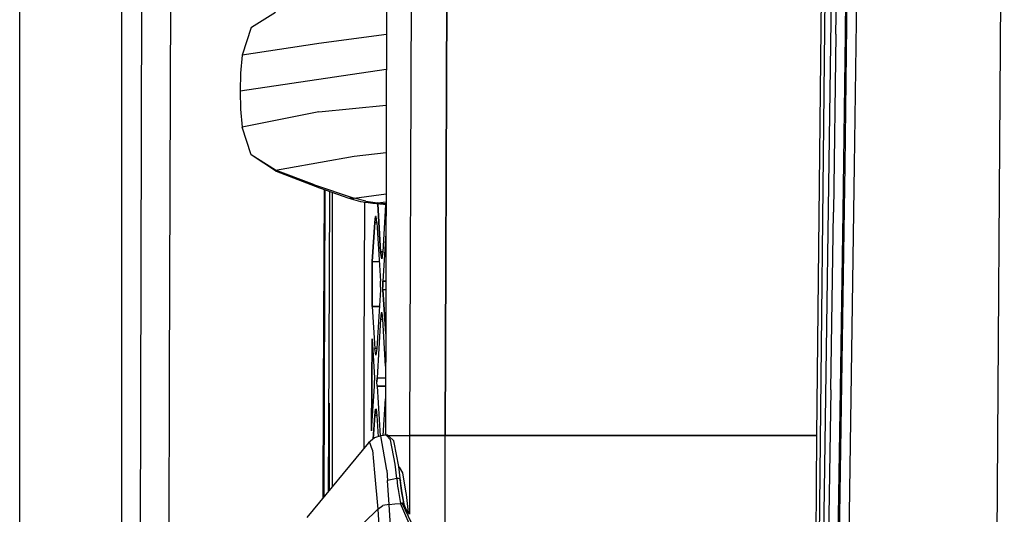
# Model space of a CAD drawing. Units: millimetres. Extents: x 763 to 9866, y -1520 to 1640.
# Drawn here: x 776 to 942, y 75 to 159 of the extents above; entities that cross this region are included whole.
import ezdxf

# ---------------------------------------------------------------- set-up
doc = ezdxf.new("R2010")
doc.units = ezdxf.units.MM
doc.layers.add('2', color=7, linetype='CONTINUOUS', true_color=0xffffff)

msp = doc.modelspace()

# ---------------------------------------------------------------- linework, layer by layer
at = {"layer": '2', "color": 18, "linetype": 'CONTINUOUS'}
for p, q in [((793.220154, 0), (793.220154, 587.925781)), ((793.220154, 0), (793.220154, 587.925781)), ((775.973328, 0), (775.973328, 418.935059)), ((910.709778, 54.869873), (914.264465, 387.791504)), ((911.334045, 52.162842), (914.405945, 265.268799)), ((911.334045, 52.162842), (914.405945, 265.268799)), ((910.441467, 88.525146), (912.261047, 258.515381)), ((910.441467, 88.525146), (912.261047, 258.515381)), ((940.801453, 64.2146), (942.055969, 246.392334)), ((940.801453, 64.2146), (942.055969, 246.392334)), ((801.235779, 98.300537), (801.617493, 212.449951)), ((801.235779, 98.300537), (801.617493, 212.449951)), ((915.191956, 134.100098), (916.064392, 201.979492)), ((915.191956, 134.100098), (916.064392, 201.979492)), ((916.803894, 134.103516), (917.675476, 202.006348)), ((916.803894, 134.103516), (917.675476, 202.006348)), ((796.219421, 0.075195), (796.635681, 196.324219)), ((913.652527, 156.238281), (914.034851, 186.233643)), ((913.652527, 156.238281), (914.034851, 186.233643)), ((915.261536, 156.249512), (915.64325, 186.255371)), ((915.261536, 156.249512), (915.64325, 186.255371)), ((842.009216, 166.286865), (841.723206, 88.525146)), ((842.009216, 166.286865), (841.723206, 88.525146)), ((848.039368, 167.139893), (847.765564, 88.525146)), ((847.765564, 88.525146), (848.039368, 167.139893)), ((837.850891, 165.698486), (837.677917, 88.576904)), ((815.06781, 157.427002), (819.108582, 159.976318)), ((815.014221, 157.35791), (813.516785, 152.725586)), ((815.06781, 157.427002), (815.014221, 157.35791)), ((837.829529, 156.211914), (826.406555, 154.684814)), ((837.829529, 156.211914), (826.406555, 154.684814)), ((913.652527, 156.238281), (913.244934, 126.241211)), ((913.652527, 156.238281), (913.244934, 126.241211)), ((914.854309, 126.241455), (915.261536, 156.249512)), ((914.854309, 126.241455), (915.261536, 156.249512)), ((826.094543, 154.637207), (813.516785, 152.725586)), ((826.094543, 154.637207), (813.516785, 152.725586)), ((826.406555, 154.684814), (826.094788, 154.637207)), ((826.406555, 154.684814), (826.094788, 154.637207)), ((813.516785, 152.725586), (813.236267, 149.686768)), ((837.816467, 150.311035), (813.144226, 146.635742)), ((837.816467, 150.311035), (813.144226, 146.635742)), ((813.236267, 149.686768), (813.144226, 146.635742)), ((813.144226, 146.635742), (813.239563, 143.584717)), ((813.239563, 143.584717), (813.523376, 140.545654)), ((826.412781, 143.124268), (813.523376, 140.545654)), ((826.412781, 143.124268), (813.523376, 140.545654)), ((826.412781, 143.124268), (837.802795, 144.277344)), ((826.412781, 143.124268), (837.802795, 144.277344)), ((815.025696, 135.913574), (813.523376, 140.545654)), ((832.366516, 135.685303), (837.784973, 136.297852)), ((832.366516, 135.685303), (837.784973, 136.297852)), ((819.302673, 133.059082), (815.025696, 135.913574)), ((819.123108, 133.294922), (815.025696, 135.913574)), ((819.123108, 133.294922), (815.025696, 135.913574)), ((821.031799, 133.639648), (832.366516, 135.685303)), ((821.031799, 133.639648), (832.366516, 135.685303)), ((819.123108, 133.294922), (821.019958, 133.637695)), ((819.123108, 133.294922), (821.019958, 133.637695)), ((819.302673, 133.059082), (819.123108, 133.294922)), ((825.725403, 130.811523), (819.123108, 133.294922)), ((825.725403, 130.811523), (819.123108, 133.294922)), ((819.302673, 133.059082), (819.123108, 133.294922)), ((826.618225, 130.279785), (819.302673, 133.059082)), ((914.174011, 66.219727), (915.191956, 134.100098)), ((914.174011, 66.219727), (915.191956, 134.100098)), ((915.785828, 66.195312), (916.803894, 134.103516)), ((915.785828, 66.195312), (916.803894, 134.103516)), ((825.725403, 130.811523), (832.419006, 128.587891)), ((825.725403, 130.811523), (832.419006, 128.587891)), ((831.524963, 128.533203), (826.618225, 130.279785)), ((827.308777, 130.033936), (827.176697, 95.818115)), ((827.308777, 130.033936), (827.176697, 95.818115)), ((827.450256, 129.983643), (827.319031, 95.702881)), ((828.183899, 102.220459), (828.2995, 129.681396)), ((828.764221, 102.220459), (828.764221, 129.515869)), ((833.498596, 127.980957), (831.524963, 128.533203)), ((831.916199, 128.514648), (831.524963, 128.533203)), ((831.916199, 128.514648), (831.524963, 128.533203)), ((831.916199, 128.514648), (832.419006, 128.587891)), ((831.916199, 128.514648), (832.419006, 128.587891)), ((832.419006, 128.587891), (837.769348, 129.310059)), ((832.419006, 128.587891), (837.769348, 129.310059)), ((834.340881, 128.072021), (832.419006, 128.587891)), ((834.340881, 128.072021), (832.419006, 128.587891)), ((835.520325, 127.683838), (833.498596, 127.980957)), ((834.117371, 127.889893), (834.049133, 102.221924)), ((834.340881, 128.072021), (836.31073, 127.784424)), ((834.340881, 128.072021), (836.31073, 127.784424)), ((836.31073, 127.784424), (837.766296, 127.989502)), ((836.31073, 127.784424), (837.766296, 127.989502)), ((835.899475, 127.72168), (835.520325, 127.683838)), ((835.899475, 127.72168), (835.520325, 127.683838)), ((837.348572, 127.484131), (835.520325, 127.683838)), ((835.899475, 127.72168), (836.31073, 127.784424)), ((835.899475, 127.72168), (836.31073, 127.784424)), ((837.765564, 127.621826), (836.31073, 127.784424)), ((837.765564, 127.621826), (836.31073, 127.784424)), ((836.860901, 119.498291), (836.359558, 127.591797)), ((836.359558, 127.591797), (836.860901, 119.498291)), ((837.703552, 127.446045), (837.211243, 119.498291)), ((837.765076, 127.439453), (837.348572, 127.484131)), ((912.807922, 96.242676), (913.244934, 126.241211)), ((912.807922, 96.242676), (913.244934, 126.241211)), ((914.417542, 96.232422), (914.854309, 126.241455)), ((914.417542, 96.232422), (914.854309, 126.241455)), ((835.964783, 125.483154), (835.853699, 124.447998)), ((835.853699, 124.447998), (835.964783, 125.483154)), ((836.093079, 125.483154), (835.964783, 125.483154)), ((836.203918, 124.447998), (836.093079, 125.483154)), ((835.853699, 124.447998), (835.448181, 117.900635)), ((835.448181, 117.900635), (835.853699, 124.447998)), ((835.853699, 124.447998), (836.203918, 124.447998)), ((835.853699, 124.447998), (836.203918, 124.447998)), ((836.203918, 124.447998), (836.817078, 114.548584)), ((837.754211, 122.606934), (837.255066, 114.548584)), ((837.754211, 122.606934), (837.255066, 114.548584)), ((837.036194, 118.32666), (836.860901, 119.498291)), ((836.860901, 119.498291), (837.036194, 118.32666)), ((837.211243, 119.498291), (836.860901, 119.498291)), ((836.860901, 119.498291), (837.211243, 119.498291)), ((837.211243, 119.498291), (837.036194, 118.32666)), ((835.448181, 117.900635), (835.417664, 110.273926)), ((835.417664, 110.273926), (835.448181, 117.900635)), ((835.448181, 117.900635), (836.609436, 117.900635)), ((835.448181, 117.900635), (836.609436, 117.900635)), ((836.817078, 113.134277), (836.203918, 103.234619)), ((836.833069, 114.100098), (836.817078, 114.548584)), ((836.833069, 113.582275), (836.817078, 113.134277)), ((836.833069, 113.582275), (836.833069, 114.100098)), ((837.255066, 114.548584), (837.239075, 114.100098)), ((837.239075, 114.100098), (837.255066, 114.548584)), ((837.239075, 114.100098), (837.239075, 113.582275)), ((837.239075, 113.582275), (837.239075, 114.100098)), ((837.255066, 113.134277), (837.239075, 113.582275)), ((837.255066, 113.134277), (837.239075, 113.582275)), ((837.255066, 114.548584), (837.736145, 114.548584)), ((837.736145, 114.548584), (837.255066, 114.548584)), ((837.71637, 105.688477), (837.255066, 113.134277)), ((837.255066, 113.134277), (837.71637, 105.688477)), ((837.732971, 113.134277), (837.255066, 113.134277)), ((837.732971, 113.134277), (837.255066, 113.134277)), ((835.417664, 110.273926), (835.853699, 103.234619)), ((836.639954, 110.273926), (835.417664, 110.273926)), ((835.417664, 110.273926), (835.853699, 103.234619)), ((835.417664, 110.273926), (836.639954, 110.273926)), ((836.860901, 108.184082), (836.247742, 98.284668)), ((836.860901, 108.184082), (836.247742, 98.284668)), ((836.972107, 109.219727), (836.860901, 108.184082)), ((836.972107, 109.219727), (836.860901, 108.184082)), ((836.860901, 108.184082), (837.211243, 108.184082)), ((836.860901, 108.184082), (837.211243, 108.184082)), ((837.100403, 109.219727), (836.972107, 109.219727)), ((837.211243, 108.184082), (837.100403, 109.219727)), ((837.704041, 100.228027), (837.211243, 108.184082)), ((835.402161, 104.866211), (835.372253, 97.099854)), ((835.372253, 97.099854), (835.402161, 104.866211)), ((835.402161, 104.866211), (835.809753, 98.284668)), ((836.02887, 102.062988), (835.853699, 103.234619)), ((836.203918, 103.234619), (835.853699, 103.234619)), ((836.203918, 103.234619), (835.853699, 103.234619)), ((836.02887, 102.062988), (835.853699, 103.234619)), ((836.203918, 103.234619), (836.02887, 102.062988)), ((828.086853, 79.181641), (828.183899, 102.220459)), ((828.764221, 80.004883), (828.764221, 102.220459)), ((834.049133, 102.220459), (834.006897, 86.374512)), ((801.153992, 49.197754), (801.235779, 98.300537)), ((801.153992, 49.197754), (801.235779, 98.300537)), ((835.809753, 98.284668), (835.825745, 97.836426)), ((836.229553, 97.577881), (836.247742, 98.284668)), ((836.247742, 98.284668), (836.229553, 97.577881)), ((836.247742, 98.284668), (837.699646, 98.284668)), ((836.247742, 98.284668), (837.699646, 98.284668)), ((835.372253, 97.099854), (835.342957, 89.332275)), ((835.342957, 89.332275), (835.372253, 97.099854)), ((835.342957, 89.332275), (835.809753, 96.870605)), ((835.809753, 96.870605), (835.825745, 97.318848)), ((835.825745, 97.318848), (835.825745, 97.836426)), ((836.247742, 96.870605), (836.229553, 97.577881)), ((836.247742, 96.870605), (836.229553, 97.577881)), ((836.247742, 96.870605), (836.770203, 88.436035)), ((837.696594, 96.870605), (836.247742, 96.870605)), ((836.247742, 96.870605), (836.770203, 88.436035)), ((836.247742, 96.870605), (837.696594, 96.870605)), ((827.176697, 95.796143), (827.107971, 77.992432)), ((827.176697, 95.796143), (827.107971, 77.992432)), ((827.319031, 95.689209), (827.252014, 78.16748)), ((837.307678, 88.528076), (837.691711, 94.728271)), ((912.807922, 96.242676), (912.336487, 66.244141)), ((912.807922, 96.242676), (912.336487, 66.244141)), ((913.945618, 66.225098), (914.417542, 96.232422)), ((913.945618, 66.225098), (914.417542, 96.232422)), ((828.149231, 93.9729), (828.149231, 79.257324)), ((835.608337, 87.959717), (835.853699, 91.920898)), ((835.853699, 91.920898), (835.608337, 87.959717)), ((835.853699, 91.920898), (835.964783, 92.956299)), ((835.964783, 92.956299), (835.853699, 91.920898)), ((836.203918, 91.920898), (835.853699, 91.920898)), ((836.203918, 91.920898), (835.853699, 91.920898)), ((835.964783, 92.956299), (836.093079, 92.956299)), ((835.964783, 92.956299), (836.213074, 92.956299)), ((836.093079, 92.956299), (836.203918, 91.920898)), ((836.203918, 91.920898), (836.426819, 88.323242)), ((835.818909, 88.123047), (834.783875, 87.318604)), ((836.878601, 88.47168), (835.818909, 88.123047)), ((837.765686, 88.588623), (836.878601, 88.47168)), ((837.902893, 82.687012), (836.878601, 88.47168)), ((837.902893, 82.687012), (836.878601, 88.47168)), ((837.66095, 88.574707), (837.678528, 88.857666)), ((837.66095, 88.574707), (837.678528, 88.857666)), ((838.054504, 88.560547), (837.765686, 88.588623)), ((838.531067, 87.812744), (837.765686, 88.588623)), ((838.531067, 87.812744), (837.765686, 88.588623)), ((838.28009, 88.376953), (838.054504, 88.560547)), ((838.090271, 88.525146), (841.723206, 88.525146)), ((838.090271, 88.525146), (841.723206, 88.525146)), ((839.056335, 87.616699), (838.28009, 88.376953)), ((841.723206, 88.525146), (841.716248, 78.797607)), ((841.723206, 88.525146), (841.716248, 78.797607)), ((841.723206, 88.525146), (841.806824, 88.525146)), ((841.806824, 88.525146), (841.723206, 88.525146)), ((841.806824, 88.525146), (847.765564, 88.525146)), ((847.765564, 88.525146), (841.806824, 88.525146)), ((847.743225, 69.262207), (847.765564, 88.525146)), ((847.743225, 69.262207), (847.765564, 88.525146)), ((847.765564, 88.525146), (901.038757, 88.525146)), ((901.038757, 88.525146), (847.765564, 88.525146)), ((901.038757, 88.525146), (910.441467, 88.525146)), ((910.441467, 88.525146), (901.038757, 88.525146)), ((910.198792, 55.008789), (910.441467, 88.525146)), ((910.198792, 55.008789), (910.441467, 88.525146)), ((834.783875, 87.318604), (824.401428, 74.704102)), ((834.783875, 87.318604), (834.957214, 87.434326)), ((834.783875, 87.318604), (834.957214, 87.434326)), ((835.490295, 86.07959), (834.957214, 87.434326)), ((835.490295, 86.07959), (834.957214, 87.434326)), ((839.295959, 83.692139), (838.531067, 87.812744)), ((839.295959, 83.692139), (838.531067, 87.812744)), ((839.138611, 87.34082), (839.056335, 87.616699)), ((839.917053, 83.293945), (839.138611, 87.34082)), ((835.490295, 86.07959), (835.838196, 82.237549)), ((835.490295, 86.07959), (835.838196, 82.237549)), ((839.578918, 81.25293), (839.295959, 83.692139)), ((839.578918, 81.25293), (839.295959, 83.692139)), ((840.205261, 80.88916), (839.917053, 83.293945)), ((839.928528, 83.19873), (840.018127, 83.205566)), ((839.928528, 83.19873), (840.018127, 83.205566)), ((840.60968, 82.216309), (840.018127, 83.205566)), ((840.60968, 82.216309), (840.018127, 83.205566)), ((828.149231, 81.694336), (828.097351, 81.675537)), ((828.149231, 81.694336), (828.097351, 81.675537)), ((828.149231, 82.420654), (828.100281, 82.392578)), ((835.838196, 82.237549), (836.393005, 76.112549)), ((835.838196, 82.237549), (836.393005, 76.112549)), ((837.902893, 82.687012), (838.032043, 80.958984)), ((837.902893, 82.687012), (838.032043, 80.958984)), ((841.133728, 79.134033), (840.60968, 82.216309)), ((841.133728, 79.134033), (840.60968, 82.216309)), ((838.805359, 81.108887), (838.032043, 80.958984)), ((838.805359, 81.108887), (838.032043, 80.958984)), ((838.141785, 79.282715), (838.032043, 80.958984)), ((838.141785, 79.282715), (838.032043, 80.958984)), ((839.578918, 81.25293), (838.805359, 81.108887)), ((839.578918, 81.25293), (838.805359, 81.108887)), ((839.812561, 81.264404), (839.578918, 81.25293)), ((839.812561, 81.264404), (839.578918, 81.25293)), ((839.578918, 81.25293), (839.723938, 79.993896)), ((839.578918, 81.25293), (839.723938, 79.993896)), ((839.723938, 79.993896), (839.789246, 79.427246)), ((839.723938, 79.993896), (839.789246, 79.427246)), ((839.887878, 81.250488), (839.812561, 81.264404)), ((839.887878, 81.250488), (839.812561, 81.264404)), ((840.021179, 81.19751), (839.887878, 81.250488)), ((840.021179, 81.19751), (839.887878, 81.250488)), ((840.021179, 81.19751), (840.127747, 81.111328)), ((840.021179, 81.19751), (840.127747, 81.111328)), ((840.127747, 81.111328), (840.205261, 80.88916)), ((840.335266, 79.641113), (840.127747, 81.111328)), ((840.127747, 81.111328), (840.205261, 80.88916)), ((840.364685, 79.624023), (840.127747, 81.111328)), ((840.354675, 79.629883), (840.205261, 80.88916)), ((838.288513, 76.88916), (838.141785, 79.282715)), ((838.288513, 76.88916), (838.141785, 79.282715)), ((839.789246, 79.427246), (840.226379, 77.076416)), ((839.789246, 79.427246), (840.226379, 77.076416)), ((840.44989, 78.828613), (840.335266, 79.641113)), ((840.44989, 78.828613), (840.354675, 79.629883)), ((840.785339, 76.983887), (840.364685, 79.624023)), ((840.844421, 76.893311), (840.44989, 78.828613)), ((840.44989, 78.828613), (840.785339, 76.983887)), ((841.232605, 78.552246), (841.133728, 79.134033)), ((841.232605, 78.552246), (841.133728, 79.134033)), ((841.551208, 75.517578), (841.232605, 78.552246)), ((841.551208, 75.517578), (841.232605, 78.552246)), ((841.716248, 78.797607), (841.713684, 75.270996)), ((841.716248, 78.797607), (841.713684, 75.270996)), ((836.393005, 76.112549), (837.246277, 76.688232)), ((836.393005, 76.112549), (837.246277, 76.688232)), ((838.288513, 76.88916), (837.246277, 76.688232)), ((838.288513, 76.88916), (837.246277, 76.688232)), ((838.288513, 76.88916), (839.257263, 76.984863)), ((838.288513, 76.88916), (839.257263, 76.984863)), ((839.096375, 63.689941), (838.288513, 76.88916)), ((839.096375, 63.689941), (838.288513, 76.88916)), ((839.257263, 76.984863), (840.226379, 77.076416)), ((839.257263, 76.984863), (840.226379, 77.076416)), ((840.226379, 77.076416), (840.361877, 77.112793)), ((840.226379, 77.076416), (840.361877, 77.112793)), ((841.652039, 73.659912), (840.226379, 77.076416)), ((841.652039, 73.659912), (840.226379, 77.076416)), ((840.496399, 77.117676), (840.361877, 77.112793)), ((840.496399, 77.117676), (840.361877, 77.112793)), ((840.699036, 77.05127), (840.496399, 77.117676)), ((842.126282, 73.684814), (840.496399, 77.117676)), ((841.469543, 75.641357), (840.496399, 77.117676)), ((840.699036, 77.05127), (840.496399, 77.117676)), ((840.785339, 76.983887), (840.699036, 77.05127)), ((840.785339, 76.983887), (840.699036, 77.05127)), ((840.844421, 76.893311), (840.785339, 76.983887)), ((840.844421, 76.893311), (840.785339, 76.983887)), ((841.189026, 76.066895), (840.844421, 76.893311)), ((836.393005, 76.112549), (830.651306, 70.549072)), ((836.393005, 76.112549), (830.651306, 70.549072)), ((836.393005, 76.112549), (837.226501, 62.563965)), ((836.393005, 76.112549), (837.226501, 62.563965)), ((841.713684, 75.270996), (841.469543, 75.641357))]:
    msp.add_line(p, q, dxfattribs=at)

doc.saveas('drawing.dxf')
